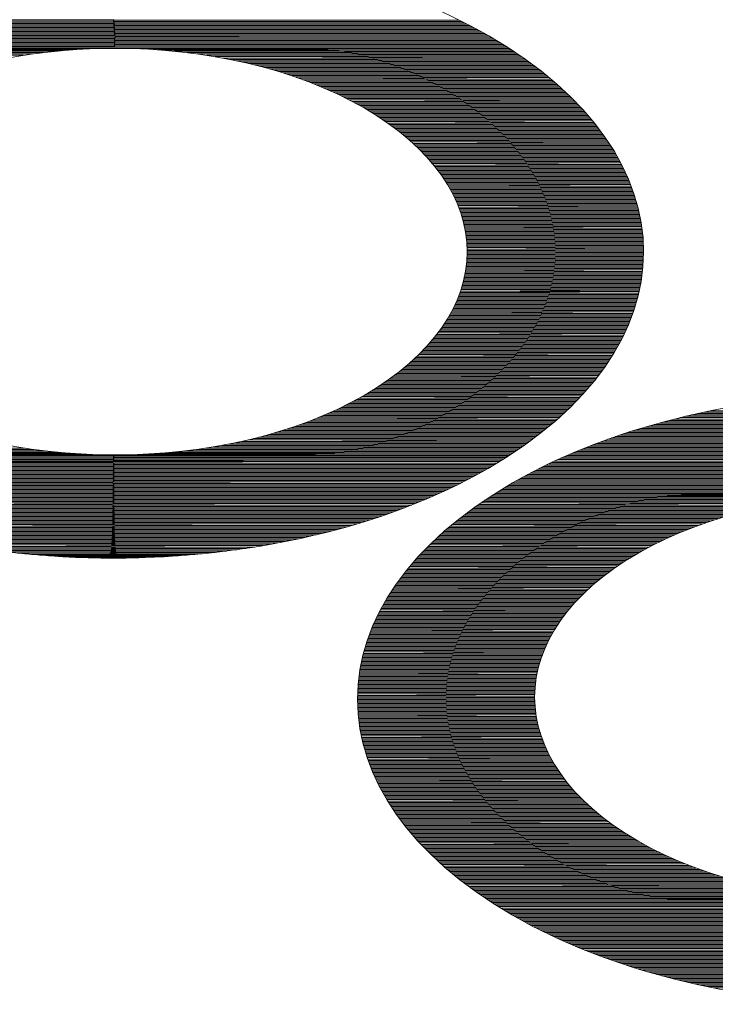
# Model space of a CAD drawing. Units: millimetres. Extents: x -962 to 5565, y -1144 to 662.
# Drawn here: x 5257 to 5261, y 307 to 312 of the extents above; entities that cross this region are included whole.
import ezdxf

# ---------------------------------------------------------------- set-up
doc = ezdxf.new("R2010")
doc.units = ezdxf.units.MM
doc.layers.add('G-IMPT', color=8, linetype='Continuous', lineweight=18)
doc.layers.add('P-SANR-FIXT', color=6, linetype='Continuous', lineweight=35)

# ---------------------------------------------------------------- blocks, each defined once
blk = doc.blocks.new('rba-bim-rba5600-001-603 - rba logo_black without R_dwg-1277629-3D VIEW')
at = {"layer": 'G-IMPT'}
for p, q in [((-959.5062, 308.9636), (-958.6219, 308.9636)), ((-959.4632, 308.9599), (-958.665, 308.9599)), ((-959.4148, 308.9563), (-958.7134, 308.9563)), ((-959.3584, 308.9526), (-958.7699, 308.9526)), ((-959.288, 308.9489), (-958.8403, 308.9489)), ((-959.1805, 308.9453), (-958.9477, 308.9453))]:
    blk.add_line(p, q, dxfattribs=at)
for points in [[(-959.1313, 311.7022, 0), (-961.1898, 311.7059, 0), (-956.9314, 311.7096, 0), (-961.1783, 311.7132, 0), (-956.9429, 311.7169, 0), (-961.1666, 311.7206, 0), (-956.9546, 311.7242, 0), (-961.1548, 311.7279, 0), (-956.9665, 311.7316, 0), (-961.1429, 311.7352, 0), (-956.9785, 311.7389, 0), (-961.1308, 311.7426, 0), (-956.9906, 311.7462, 0), (-961.1186, 311.7499, 0), (-957.0029, 311.7535, 0), (-961.1061, 311.7572, 0), (-957.0153, 311.7609, 0), (-961.0936, 311.7645, 0), (-957.0279, 311.7682, 0), (-961.081, 311.7719, 0), (-957.0406, 311.7755, 0), (-961.0683, 311.7792, 0), (-957.0535, 311.7829, 0), (-961.0556, 311.7865, 0), (-957.0665, 311.7902, 0), (-961.0429, 311.7939, 0), (-957.0797, 311.7975, 0), (-961.0302, 311.8012, 0), (-957.0931, 311.8049, 0), (-961.0175, 311.8085, 0), (-957.1067, 311.8122, 0), (-961.0048, 311.8159, 0), (-957.1204, 311.8195, 0), (-960.9921, 311.8232, 0), (-957.1343, 311.8269, 0), (-960.9794, 311.8305, 0), (-957.1484, 311.8342, 0), (-960.9667, 311.8379, 0), (-957.1627, 311.8415, 0), (-960.954, 311.8452, 0), (-957.1772, 311.8489, 0), (-960.9413, 311.8525, 0), (-957.1919, 311.8562, 0), (-960.9286, 311.8599, 0)], [(-959.3661, 309.5172, 0), (-961.2382, 309.5208, 0), (-959.4352, 309.5245, 0), (-961.249, 309.5282, 0), (-959.4931, 309.5318, 0), (-961.2597, 309.5355, 0), (-959.5438, 309.5392, 0), (-961.2703, 309.5428, 0)], [(-961.2562, 311.6619, 0), (-959.549, 311.6656, 0), (-961.2454, 311.6692, 0), (-959.4989, 311.6729, 0), (-961.2346, 311.6766, 0), (-959.4419, 311.6802, 0), (-961.2236, 311.6839, 0), (-959.3744, 311.6876, 0), (-961.2125, 311.6912, 0), (-959.3344, 311.6912, 0)], [(-959.2875, 311.6949, 0), (-961.2012, 311.6986, 0), (-959.228, 311.6986, 0)], [(-958.9769, 311.7022, 0), (-956.92, 311.7022, 0), (-958.8801, 311.6986, 0)], [(-958.8207, 311.6949, 0), (-956.9087, 311.6949, 0), (-958.7738, 311.6912, 0)], [(-956.3356, 310.0854, 0), (-957.3681, 310.0891, 0), (-956.3313, 310.0928, 0), (-957.3614, 310.0964, 0), (-956.3272, 310.1001, 0), (-957.3549, 310.1038, 0), (-956.3232, 310.1074, 0), (-957.3485, 310.1111, 0), (-956.3193, 310.1148, 0), (-957.3422, 310.1184, 0), (-956.3155, 310.1221, 0), (-957.336, 310.1258, 0), (-956.3117, 310.1294, 0), (-957.33, 310.1331, 0), (-956.3079, 310.1368, 0), (-957.324, 310.1404, 0), (-956.3043, 310.1441, 0), (-957.3182, 310.1478, 0), (-956.3007, 310.1514, 0), (-957.3125, 310.1551, 0), (-956.2971, 310.1588, 0), (-957.3069, 310.1624, 0), (-956.2937, 310.1661, 0), (-957.3014, 310.1698, 0), (-956.2902, 310.1734, 0), (-957.2961, 310.1771, 0), (-956.2869, 310.1808, 0), (-957.2908, 310.1844, 0), (-956.2836, 310.1881, 0), (-957.2856, 310.1918, 0), (-956.2804, 310.1954, 0), (-957.2806, 310.1991, 0), (-956.2772, 310.2028, 0), (-957.2756, 310.2064, 0), (-956.2741, 310.2101, 0), (-957.2708, 310.2138, 0), (-956.271, 310.2174, 0), (-957.2661, 310.2211, 0), (-956.2681, 310.2248, 0), (-957.2614, 310.2284, 0), (-956.2651, 310.2321, 0), (-957.2569, 310.2358, 0), (-956.2623, 310.2394, 0), (-957.2525, 310.2431, 0), (-956.2595, 310.2468, 0), (-957.2481, 310.2504, 0), (-956.2567, 310.2541, 0), (-957.2439, 310.2578, 0), (-956.2541, 310.2614, 0), (-957.2398, 310.2651, 0), (-956.2514, 310.2687, 0), (-957.2357, 310.2724, 0), (-956.2489, 310.2761, 0), (-957.2318, 310.2797, 0), (-956.2464, 310.2834, 0), (-957.228, 310.2871, 0), (-956.2439, 310.2907, 0), (-957.2242, 310.2944, 0), (-956.2415, 310.2981, 0), (-957.2206, 310.3017, 0), (-956.2392, 310.3054, 0), (-957.217, 310.3091, 0), (-956.237, 310.3127, 0), (-957.2136, 310.3164, 0), (-956.2347, 310.3201, 0), (-957.2102, 310.3237, 0), (-956.2326, 310.3274, 0), (-957.2069, 310.3311, 0), (-956.2305, 310.3347, 0), (-957.2038, 310.3384, 0), (-956.2285, 310.3421, 0), (-957.2007, 310.3457, 0), (-956.2265, 310.3494, 0), (-957.1977, 310.3531, 0), (-956.2246, 310.3567, 0), (-957.1948, 310.3604, 0), (-956.2227, 310.3641, 0), (-957.192, 310.3677, 0), (-956.2209, 310.3714, 0), (-957.1892, 310.3751, 0), (-956.2192, 310.3787, 0), (-957.1866, 310.3824, 0), (-956.2175, 310.3861, 0), (-957.1841, 310.3897, 0), (-956.2159, 310.3934, 0), (-957.1816, 310.3971, 0), (-956.2143, 310.4007, 0), (-957.1793, 310.4044, 0), (-956.2128, 310.4081, 0), (-957.177, 310.4117, 0), (-956.2113, 310.4154, 0), (-957.1748, 310.4191, 0), (-956.2099, 310.4227, 0), (-957.1727, 310.4264, 0), (-956.2086, 310.4301, 0), (-957.1707, 310.4337, 0), (-956.2073, 310.4374, 0), (-957.1688, 310.4411, 0), (-956.2061, 310.4447, 0), (-957.167, 310.4484, 0), (-956.2049, 310.4521, 0), (-957.1652, 310.4557, 0), (-956.2038, 310.4594, 0), (-957.1636, 310.4631, 0), (-956.2027, 310.4667, 0), (-957.162, 310.4704, 0), (-956.2017, 310.4741, 0), (-957.1605, 310.4777, 0), (-956.2008, 310.4814, 0), (-957.1591, 310.4851, 0), (-956.1999, 310.4887, 0), (-957.1578, 310.4924, 0), (-956.1991, 310.4961, 0), (-957.1565, 310.4997, 0), (-956.1983, 310.5034, 0), (-957.1554, 310.5071, 0), (-956.1976, 310.5107, 0), (-957.1543, 310.5144, 0), (-956.1969, 310.518, 0), (-957.1534, 310.5217, 0), (-956.1963, 310.5254, 0), (-957.1525, 310.529, 0), (-956.1957, 310.5327, 0), (-957.1517, 310.5364, 0), (-956.1952, 310.54, 0), (-957.1509, 310.5437, 0), (-956.1948, 310.5474, 0), (-957.1503, 310.551, 0), (-956.1944, 310.5547, 0), (-957.1498, 310.5584, 0), (-956.1941, 310.562, 0), (-957.1493, 310.5657, 0), (-956.1938, 310.5694, 0), (-957.1489, 310.573, 0), (-956.1936, 310.5767, 0), (-957.1486, 310.5804, 0), (-956.1934, 310.584, 0), (-957.1484, 310.5877, 0), (-956.1933, 310.5914, 0), (-957.1483, 310.595, 0), (-956.1933, 310.5987, 0), (-957.1482, 310.6024, 0), (-956.1933, 310.606, 0), (-957.1483, 310.6097, 0), (-956.1934, 310.6134, 0), (-957.1484, 310.617, 0), (-956.1935, 310.6207, 0), (-957.1486, 310.6244, 0), (-956.1937, 310.628, 0), (-957.1489, 310.6317, 0), (-956.1939, 310.6354, 0), (-957.1492, 310.639, 0), (-956.1942, 310.6427, 0), (-957.1497, 310.6464, 0), (-956.1945, 310.65, 0), (-957.1502, 310.6537, 0), (-956.1949, 310.6574, 0), (-957.1509, 310.661, 0), (-956.1954, 310.6647, 0), (-957.1516, 310.6684, 0), (-956.1959, 310.672, 0), (-957.1524, 310.6757, 0), (-956.1964, 310.6794, 0), (-957.1533, 310.683, 0), (-956.1971, 310.6867, 0), (-957.1542, 310.6904, 0), (-956.1977, 310.694, 0), (-957.1553, 310.6977, 0), (-956.1985, 310.7014, 0), (-957.1564, 310.705, 0), (-956.1993, 310.7087, 0), (-957.1576, 310.7124, 0), (-956.2001, 310.716, 0), (-957.1589, 310.7197, 0), (-956.201, 310.7234, 0), (-957.1603, 310.727, 0), (-956.202, 310.7307, 0), (-957.1618, 310.7344, 0), (-956.203, 310.738, 0), (-957.1634, 310.7417, 0), (-956.2041, 310.7454, 0), (-957.165, 310.749, 0), (-956.2052, 310.7527, 0), (-957.1668, 310.7564, 0), (-956.2064, 310.76, 0), (-957.1686, 310.7637, 0), (-956.2076, 310.7673, 0), (-957.1705, 310.771, 0), (-956.2089, 310.7747, 0), (-957.1725, 310.7783, 0), (-956.2103, 310.782, 0), (-957.1746, 310.7857, 0), (-956.2117, 310.7893, 0), (-957.1768, 310.793, 0), (-956.2132, 310.7967, 0), (-957.179, 310.8003, 0), (-956.2147, 310.804, 0), (-957.1814, 310.8077, 0), (-956.2163, 310.8113, 0), (-957.1838, 310.815, 0), (-956.2179, 310.8187, 0), (-957.1863, 310.8223, 0), (-956.2196, 310.826, 0), (-957.189, 310.8297, 0), (-956.2214, 310.8333, 0), (-957.1917, 310.837, 0), (-956.2232, 310.8407, 0), (-957.1945, 310.8443, 0), (-956.2251, 310.848, 0), (-957.1974, 310.8517, 0), (-956.227, 310.8553, 0), (-957.2003, 310.859, 0), (-956.229, 310.8627, 0), (-957.2034, 310.8663, 0), (-956.2311, 310.87, 0), (-957.2066, 310.8737, 0), (-956.2332, 310.8773, 0), (-957.2098, 310.881, 0), (-956.2353, 310.8847, 0), (-957.2132, 310.8883, 0), (-956.2376, 310.892, 0), (-957.2166, 310.8957, 0), (-956.2399, 310.8993, 0), (-957.2202, 310.903, 0), (-956.2422, 310.9067, 0), (-957.2238, 310.9103, 0), (-956.2446, 310.914, 0), (-957.2275, 310.9177, 0), (-956.2471, 310.9213, 0), (-957.2314, 310.925, 0), (-956.2496, 310.9287, 0), (-957.2353, 310.9323, 0), (-956.2522, 310.936, 0), (-957.2393, 310.9397, 0), (-956.2548, 310.9433, 0), (-957.2434, 310.947, 0), (-956.2575, 310.9507, 0), (-957.2477, 310.9543, 0), (-956.2603, 310.958, 0), (-957.252, 310.9617, 0), (-956.2631, 310.9653, 0), (-957.2564, 310.969, 0), (-956.266, 310.9727, 0), (-957.2609, 310.9763, 0), (-956.2689, 310.98, 0), (-957.2655, 310.9837, 0), (-956.2719, 310.9873, 0), (-957.2703, 310.991, 0), (-956.275, 310.9947, 0), (-957.2751, 310.9983, 0), (-956.2781, 311.002, 0), (-957.28, 311.0057, 0), (-956.2813, 311.0093, 0), (-957.2851, 311.013, 0), (-956.2845, 311.0166, 0), (-957.2902, 311.0203, 0), (-956.2878, 311.024, 0), (-957.2955, 311.0276, 0), (-956.2912, 311.0313, 0), (-957.3008, 311.035, 0), (-956.2946, 311.0386, 0), (-957.3063, 311.0423, 0), (-956.2981, 311.046, 0), (-957.3119, 311.0496, 0), (-956.3017, 311.0533, 0), (-957.3176, 311.057, 0), (-956.3053, 311.0606, 0), (-957.3234, 311.0643, 0), (-956.309, 311.068, 0), (-957.3293, 311.0716, 0), (-956.3128, 311.0753, 0), (-957.3354, 311.079, 0), (-956.3166, 311.0826, 0), (-957.3415, 311.0863, 0), (-956.3205, 311.09, 0), (-957.3478, 311.0936, 0), (-956.3244, 311.0973, 0), (-957.3542, 311.101, 0), (-956.3284, 311.1046, 0), (-957.3607, 311.1083, 0), (-956.3325, 311.112, 0), (-957.3673, 311.1156, 0), (-956.3366, 311.1193, 0), (-957.3741, 311.123, 0), (-956.3409, 311.1266, 0), (-957.381, 311.1303, 0), (-956.3451, 311.134, 0), (-957.388, 311.1376, 0), (-956.3495, 311.1413, 0), (-957.3951, 311.145, 0), (-956.3539, 311.1486, 0), (-957.4024, 311.1523, 0), (-956.3583, 311.156, 0), (-957.4098, 311.1596, 0), (-956.3629, 311.1633, 0), (-957.4173, 311.167, 0), (-956.3675, 311.1706, 0), (-957.4249, 311.1743, 0), (-956.3722, 311.178, 0), (-957.4327, 311.1816, 0), (-956.3769, 311.1853, 0), (-957.4407, 311.189, 0), (-956.3817, 311.1926, 0), (-957.4488, 311.1963, 0), (-956.3866, 311.2, 0), (-957.457, 311.2036, 0), (-956.3916, 311.2073, 0), (-957.4654, 311.211, 0), (-956.3966, 311.2146, 0), (-957.4739, 311.2183, 0), (-956.4017, 311.222, 0), (-957.4825, 311.2256, 0), (-956.4069, 311.2293, 0), (-957.4913, 311.233, 0), (-956.4121, 311.2366, 0), (-957.5003, 311.2403, 0), (-956.4174, 311.244, 0), (-957.5094, 311.2476, 0), (-956.4228, 311.2513, 0), (-957.5187, 311.255, 0), (-956.4283, 311.2586, 0), (-957.5282, 311.2623, 0), (-956.4338, 311.2659, 0), (-957.5378, 311.2696, 0), (-956.4394, 311.2733, 0), (-957.5476, 311.2769, 0), (-956.4451, 311.2806, 0), (-957.5575, 311.2843, 0), (-956.4508, 311.2879, 0), (-957.5677, 311.2916, 0), (-956.4567, 311.2953, 0), (-957.578, 311.2989, 0), (-956.4626, 311.3026, 0), (-957.5885, 311.3063, 0), (-956.4685, 311.3099, 0), (-957.5991, 311.3136, 0), (-956.4746, 311.3173, 0), (-957.61, 311.3209, 0), (-956.4807, 311.3246, 0), (-957.6211, 311.3283, 0), (-956.4869, 311.3319, 0), (-957.6323, 311.3356, 0), (-956.4932, 311.3393, 0), (-957.6438, 311.3429, 0), (-956.4996, 311.3466, 0), (-957.6555, 311.3503, 0), (-956.5061, 311.3539, 0), (-957.6673, 311.3576, 0), (-956.5126, 311.3613, 0), (-957.6794, 311.3649, 0), (-956.5192, 311.3686, 0), (-957.6918, 311.3723, 0), (-956.5259, 311.3759, 0), (-957.7043, 311.3796, 0), (-956.5327, 311.3833, 0), (-957.7171, 311.3869, 0), (-956.5395, 311.3906, 0), (-957.7301, 311.3943, 0), (-956.5465, 311.3979, 0), (-957.7434, 311.4016, 0), (-956.5535, 311.4053, 0), (-957.7569, 311.4089, 0), (-956.5606, 311.4126, 0), (-957.7707, 311.4163, 0), (-956.5678, 311.4199, 0), (-957.7847, 311.4236, 0), (-956.5751, 311.4273, 0), (-957.7991, 311.4309, 0), (-956.5825, 311.4346, 0), (-957.8137, 311.4383, 0), (-956.5899, 311.4419, 0), (-957.8286, 311.4456, 0), (-956.5975, 311.4493, 0), (-957.8439, 311.4529, 0), (-956.6051, 311.4566, 0), (-957.8595, 311.4603, 0), (-956.6129, 311.4639, 0), (-957.8754, 311.4676, 0), (-956.6207, 311.4713, 0), (-957.8917, 311.4749, 0), (-956.6286, 311.4786, 0), (-957.9083, 311.4823, 0), (-956.6366, 311.4859, 0), (-957.9254, 311.4896, 0), (-956.6447, 311.4933, 0), (-957.9428, 311.4969, 0), (-956.6529, 311.5006, 0), (-957.9607, 311.5042, 0), (-956.6612, 311.5079, 0), (-957.979, 311.5116, 0), (-956.6696, 311.5152, 0), (-957.9978, 311.5189, 0), (-956.6781, 311.5226, 0), (-958.0171, 311.5262, 0), (-956.6867, 311.5299, 0), (-958.0369, 311.5336, 0), (-956.6953, 311.5372, 0), (-958.0573, 311.5409, 0), (-956.7041, 311.5446, 0), (-958.0782, 311.5482, 0), (-956.713, 311.5519, 0), (-958.0998, 311.5556, 0), (-956.722, 311.5592, 0), (-958.1221, 311.5629, 0), (-956.7311, 311.5666, 0), (-958.1451, 311.5702, 0), (-956.7403, 311.5739, 0), (-958.1689, 311.5776, 0), (-956.7496, 311.5812, 0), (-958.1936, 311.5849, 0), (-956.759, 311.5886, 0), (-958.2191, 311.5922, 0), (-956.7686, 311.5959, 0), (-958.2457, 311.5996, 0), (-956.7782, 311.6032, 0), (-958.2734, 311.6069, 0), (-956.788, 311.6106, 0), (-958.3024, 311.6142, 0), (-956.7978, 311.6179, 0), (-958.3327, 311.6216, 0), (-956.8078, 311.6252, 0), (-958.3647, 311.6289, 0), (-956.8179, 311.6326, 0), (-958.3984, 311.6362, 0), (-956.8281, 311.6399, 0), (-958.4342, 311.6436, 0), (-956.8385, 311.6472, 0), (-958.4726, 311.6509, 0), (-956.8489, 311.6546, 0), (-958.514, 311.6582, 0), (-956.8595, 311.6619, 0), (-958.5592, 311.6656, 0), (-956.8702, 311.6692, 0), (-958.6093, 311.6729, 0), (-956.881, 311.6766, 0), (-958.6663, 311.6802, 0), (-956.892, 311.6839, 0), (-958.7338, 311.6876, 0), (-956.8975, 311.6876, 0)], [(-958.742, 309.5172, 0), (-956.8874, 309.5208, 0), (-958.673, 309.5245, 0), (-956.8766, 309.5282, 0), (-958.6151, 309.5318, 0), (-956.8658, 309.5355, 0), (-958.5643, 309.5392, 0), (-956.8552, 309.5428, 0), (-958.5187, 309.5465, 0), (-956.8447, 309.5502, 0), (-958.4769, 309.5538, 0), (-956.8343, 309.5575, 0), (-958.4383, 309.5612, 0), (-956.824, 309.5648, 0), (-958.4022, 309.5685, 0), (-956.8139, 309.5722, 0), (-958.3682, 309.5758, 0), (-956.8038, 309.5795, 0), (-958.3361, 309.5832, 0), (-956.7939, 309.5868, 0), (-958.3056, 309.5905, 0), (-956.7841, 309.5942, 0), (-958.2765, 309.5978, 0), (-956.7744, 309.6015, 0), (-958.2487, 309.6052, 0), (-956.7649, 309.6088, 0), (-958.222, 309.6125, 0), (-956.7554, 309.6162, 0), (-958.1963, 309.6198, 0), (-956.746, 309.6235, 0), (-958.1715, 309.6272, 0), (-956.7368, 309.6308, 0), (-958.1477, 309.6345, 0), (-956.7276, 309.6382, 0), (-958.1246, 309.6418, 0), (-956.7186, 309.6455, 0), (-958.1022, 309.6492, 0), (-956.7097, 309.6528, 0), (-958.0805, 309.6565, 0), (-956.7008, 309.6602, 0), (-958.0595, 309.6638, 0), (-956.6921, 309.6675, 0), (-958.0391, 309.6712, 0), (-956.6834, 309.6748, 0), (-958.0192, 309.6785, 0), (-956.6749, 309.6822, 0), (-957.9999, 309.6858, 0), (-956.6665, 309.6895, 0), (-957.981, 309.6932, 0), (-956.6581, 309.6968, 0), (-957.9627, 309.7005, 0), (-956.6499, 309.7042, 0), (-957.9447, 309.7078, 0), (-956.6417, 309.7115, 0), (-957.9272, 309.7152, 0), (-956.6337, 309.7188, 0), (-957.9102, 309.7225, 0), (-956.6257, 309.7262, 0), (-957.8935, 309.7298, 0), (-956.6179, 309.7335, 0), (-957.8772, 309.7372, 0), (-956.6101, 309.7408, 0), (-957.8612, 309.7445, 0), (-956.6024, 309.7482, 0), (-957.8456, 309.7518, 0), (-956.5948, 309.7555, 0), (-957.8303, 309.7592, 0), (-956.5873, 309.7628, 0), (-957.8153, 309.7665, 0), (-956.5799, 309.7701, 0), (-957.8006, 309.7738, 0), (-956.5726, 309.7775, 0), (-957.7863, 309.7811, 0), (-956.5653, 309.7848, 0), (-957.7722, 309.7885, 0), (-956.5582, 309.7921, 0), (-957.7584, 309.7958, 0), (-956.5511, 309.7995, 0), (-957.7448, 309.8031, 0), (-956.5441, 309.8068, 0), (-957.7315, 309.8105, 0), (-956.5372, 309.8141, 0), (-957.7185, 309.8178, 0), (-956.5304, 309.8215, 0), (-957.7057, 309.8251, 0), (-956.5236, 309.8288, 0), (-957.6931, 309.8325, 0), (-956.517, 309.8361, 0), (-957.6808, 309.8398, 0), (-956.5104, 309.8435, 0), (-957.6686, 309.8471, 0), (-956.5039, 309.8508, 0), (-957.6567, 309.8545, 0), (-956.4975, 309.8581, 0), (-957.6451, 309.8618, 0), (-956.4911, 309.8655, 0), (-957.6336, 309.8691, 0), (-956.4849, 309.8728, 0), (-957.6223, 309.8765, 0), (-956.4787, 309.8801, 0), (-957.6112, 309.8838, 0), (-956.4726, 309.8875, 0), (-957.6003, 309.8911, 0), (-956.4666, 309.8948, 0), (-957.5896, 309.8985, 0), (-956.4606, 309.9021, 0), (-957.5791, 309.9058, 0), (-956.4548, 309.9095, 0), (-957.5688, 309.9131, 0), (-956.449, 309.9168, 0), (-957.5586, 309.9205, 0), (-956.4432, 309.9241, 0), (-957.5487, 309.9278, 0), (-956.4376, 309.9315, 0), (-957.5389, 309.9351, 0), (-956.432, 309.9388, 0), (-957.5292, 309.9425, 0), (-956.4265, 309.9461, 0), (-957.5198, 309.9498, 0), (-956.4211, 309.9535, 0), (-957.5104, 309.9571, 0), (-956.4157, 309.9608, 0), (-957.5013, 309.9645, 0), (-956.4105, 309.9681, 0), (-957.4923, 309.9718, 0), (-956.4053, 309.9755, 0), (-957.4835, 309.9791, 0), (-956.4001, 309.9828, 0), (-957.4748, 309.9865, 0), (-956.395, 309.9901, 0), (-957.4663, 309.9938, 0), (-956.39, 309.9975, 0), (-957.4579, 310.0011, 0), (-956.3851, 310.0048, 0), (-957.4497, 310.0085, 0), (-956.3803, 310.0121, 0), (-957.4416, 310.0158, 0), (-956.3755, 310.0194, 0), (-957.4336, 310.0231, 0), (-956.3707, 310.0268, 0), (-957.4258, 310.0304, 0), (-956.3661, 310.0341, 0), (-957.4181, 310.0378, 0), (-956.3615, 310.0414, 0), (-957.4106, 310.0451, 0), (-956.357, 310.0488, 0), (-957.4032, 310.0524, 0), (-956.3525, 310.0561, 0), (-957.3959, 310.0598, 0), (-956.3482, 310.0634, 0), (-957.3887, 310.0671, 0), (-956.3438, 310.0708, 0), (-957.3817, 310.0744, 0), (-956.3396, 310.0781, 0), (-957.3748, 310.0818, 0), (-956.3356, 310.0854, 0)], [(-954.9851, 309.2899, 0), (-956.9976, 309.2935, 0), (-952.7627, 309.2972, 0), (-956.9859, 309.3009, 0), (-952.7744, 309.3045, 0), (-956.9742, 309.3082, 0), (-952.7863, 309.3119, 0), (-956.9623, 309.3155, 0), (-952.7983, 309.3192, 0), (-956.9502, 309.3229, 0), (-952.8104, 309.3265, 0), (-956.938, 309.3302, 0), (-952.8227, 309.3339, 0), (-956.9257, 309.3375, 0), (-952.8351, 309.3412, 0), (-956.9132, 309.3449, 0), (-952.8477, 309.3485, 0), (-956.9005, 309.3522, 0), (-952.8604, 309.3559, 0), (-956.8877, 309.3595, 0), (-952.8733, 309.3632, 0), (-956.8747, 309.3669, 0), (-952.8864, 309.3705, 0), (-956.8616, 309.3742, 0), (-952.8996, 309.3779, 0), (-956.8483, 309.3815, 0), (-952.913, 309.3852, 0), (-956.8348, 309.3889, 0), (-952.9265, 309.3925, 0), (-956.8212, 309.3962, 0), (-952.9402, 309.3999, 0), (-956.8073, 309.4035, 0), (-952.9542, 309.4072, 0), (-956.7933, 309.4109, 0), (-952.9683, 309.4145, 0), (-956.7792, 309.4182, 0), (-952.9825, 309.4219, 0), (-956.7648, 309.4255, 0), (-952.997, 309.4292, 0), (-956.7502, 309.4329, 0), (-953.0117, 309.4365, 0), (-956.7354, 309.4402, 0), (-953.0266, 309.4439, 0), (-956.7205, 309.4475, 0), (-953.0416, 309.4512, 0), (-956.7053, 309.4549, 0), (-953.0569, 309.4585, 0), (-956.6899, 309.4622, 0), (-953.0724, 309.4659, 0), (-956.6742, 309.4695, 0), (-953.0882, 309.4732, 0), (-956.6584, 309.4769, 0), (-953.1041, 309.4805, 0), (-956.6423, 309.4842, 0), (-953.1203, 309.4879, 0), (-956.626, 309.4915, 0), (-953.1368, 309.4952, 0), (-956.6094, 309.4989, 0), (-953.1535, 309.5025, 0), (-956.5926, 309.5062, 0), (-953.1704, 309.5099, 0), (-956.5755, 309.5135, 0), (-953.1876, 309.5172, 0), (-956.5582, 309.5208, 0), (-953.2051, 309.5245, 0), (-956.5405, 309.5282, 0), (-953.2229, 309.5318, 0), (-956.5226, 309.5355, 0), (-953.241, 309.5392, 0), (-956.5044, 309.5428, 0), (-953.2593, 309.5465, 0), (-956.4859, 309.5502, 0), (-953.278, 309.5538, 0), (-956.4671, 309.5575, 0), (-953.297, 309.5612, 0), (-956.4479, 309.5648, 0), (-953.3164, 309.5685, 0), (-956.4284, 309.5722, 0), (-953.336, 309.5758, 0), (-956.4085, 309.5795, 0), (-953.3561, 309.5832, 0), (-956.3883, 309.5868, 0), (-953.3765, 309.5905, 0), (-956.3677, 309.5942, 0), (-953.3973, 309.5978, 0), (-956.3466, 309.6015, 0), (-953.4186, 309.6052, 0), (-956.3252, 309.6088, 0), (-953.4402, 309.6125, 0), (-956.3033, 309.6162, 0), (-953.4623, 309.6198, 0), (-956.281, 309.6235, 0), (-953.4849, 309.6272, 0), (-956.2581, 309.6308, 0), (-953.508, 309.6345, 0), (-956.2348, 309.6382, 0), (-953.5316, 309.6418, 0), (-956.211, 309.6455, 0), (-953.5557, 309.6492, 0), (-956.1865, 309.6528, 0), (-953.5804, 309.6565, 0), (-956.1615, 309.6602, 0), (-953.6058, 309.6638, 0), (-956.1359, 309.6675, 0), (-953.6317, 309.6712, 0), (-956.1095, 309.6748, 0), (-953.6584, 309.6785, 0), (-956.0825, 309.6822, 0), (-953.6858, 309.6858, 0), (-956.0547, 309.6895, 0), (-953.714, 309.6932, 0), (-956.0261, 309.6968, 0), (-953.7431, 309.7005, 0), (-955.9966, 309.7042, 0), (-953.773, 309.7078, 0), (-955.9662, 309.7115, 0), (-953.804, 309.7152, 0), (-955.9347, 309.7188, 0), (-953.836, 309.7225, 0), (-955.902, 309.7262, 0), (-953.8692, 309.7298, 0), (-955.8682, 309.7335, 0), (-953.9038, 309.7372, 0), (-955.8329, 309.7408, 0), (-953.9398, 309.7445, 0)], [(-959.2759, 309.5099, 0), (-961.2272, 309.5135, 0), (-959.3249, 309.5135, 0)], [(-959.0799, 309.5025, 0), (-961.2161, 309.5062, 0), (-959.2121, 309.5062, 0)], [(-958.5828, 308.9673, 0), (-959.5814, 308.9709, 0), (-958.5131, 308.9746, 0), (-959.6467, 308.9783, 0), (-958.4515, 308.9819, 0), (-959.7051, 308.9856, 0), (-958.3958, 308.9893, 0), (-959.7583, 308.9929, 0), (-958.3446, 308.9966, 0), (-959.8076, 309.0003, 0), (-958.2971, 309.0039, 0), (-959.8535, 309.0076, 0), (-958.2526, 309.0113, 0), (-959.8967, 309.0149, 0), (-958.2106, 309.0186, 0), (-959.9375, 309.0223, 0), (-958.1707, 309.0259, 0), (-959.9764, 309.0296, 0), (-958.1327, 309.0332, 0), (-960.0134, 309.0369, 0), (-958.0964, 309.0406, 0), (-960.0489, 309.0442, 0), (-958.0616, 309.0479, 0), (-960.083, 309.0516, 0), (-958.0281, 309.0552, 0), (-960.1159, 309.0589, 0), (-957.9959, 309.0626, 0), (-960.1475, 309.0662, 0), (-957.9647, 309.0699, 0), (-960.1782, 309.0736, 0), (-957.9345, 309.0772, 0), (-960.2078, 309.0809, 0), (-957.9053, 309.0846, 0), (-960.2366, 309.0882, 0), (-957.8769, 309.0919, 0), (-960.2645, 309.0956, 0), (-957.8493, 309.0992, 0), (-960.2917, 309.1029, 0), (-957.8225, 309.1066, 0), (-960.3181, 309.1102, 0), (-957.7964, 309.1139, 0), (-960.3439, 309.1176, 0), (-957.7709, 309.1212, 0), (-960.369, 309.1249, 0), (-957.7461, 309.1286, 0), (-960.3935, 309.1322, 0), (-957.7218, 309.1359, 0), (-960.4175, 309.1396, 0), (-957.6981, 309.1432, 0), (-960.4409, 309.1469, 0), (-957.6749, 309.1506, 0), (-960.4638, 309.1542, 0), (-957.6522, 309.1579, 0), (-960.4862, 309.1616, 0), (-957.63, 309.1652, 0), (-960.5082, 309.1689, 0), (-957.6082, 309.1726, 0), (-960.5297, 309.1762, 0), (-957.5869, 309.1799, 0), (-960.5508, 309.1836, 0), (-957.566, 309.1872, 0), (-960.5714, 309.1909, 0), (-957.5455, 309.1946, 0), (-960.5917, 309.1982, 0), (-957.5253, 309.2019, 0), (-960.6117, 309.2056, 0), (-957.5055, 309.2092, 0), (-960.6312, 309.2129, 0), (-957.4861, 309.2166, 0), (-960.6504, 309.2202, 0), (-957.467, 309.2239, 0), (-960.6693, 309.2276, 0), (-957.4483, 309.2312, 0), (-960.6879, 309.2349, 0), (-957.4298, 309.2386, 0), (-960.7062, 309.2422, 0), (-957.4117, 309.2459, 0), (-960.7241, 309.2496, 0), (-957.3938, 309.2532, 0), (-960.7418, 309.2569, 0), (-957.3763, 309.2606, 0), (-960.7592, 309.2642, 0), (-957.359, 309.2679, 0), (-960.7763, 309.2715, 0), (-957.342, 309.2752, 0), (-960.7932, 309.2789, 0), (-957.3252, 309.2825, 0), (-960.8098, 309.2862, 0), (-957.3087, 309.2899, 0), (-960.8261, 309.2935, 0), (-957.2924, 309.2972, 0), (-960.8422, 309.3009, 0), (-957.2764, 309.3045, 0), (-960.8581, 309.3082, 0), (-957.2606, 309.3119, 0), (-960.8738, 309.3155, 0), (-957.245, 309.3192, 0), (-960.8892, 309.3229, 0), (-957.2297, 309.3265, 0), (-960.9044, 309.3302, 0), (-957.2145, 309.3339, 0), (-960.9194, 309.3375, 0), (-957.1996, 309.3412, 0), (-960.9342, 309.3449, 0), (-957.1848, 309.3485, 0), (-960.9488, 309.3522, 0), (-957.1703, 309.3559, 0), (-960.9632, 309.3595, 0), (-957.156, 309.3632, 0), (-960.9774, 309.3669, 0), (-957.1418, 309.3705, 0), (-960.9915, 309.3742, 0), (-957.1278, 309.3779, 0), (-961.0053, 309.3815, 0), (-957.1141, 309.3852, 0), (-961.019, 309.3889, 0), (-957.1004, 309.3925, 0), (-961.0325, 309.3962, 0), (-957.087, 309.3999, 0), (-961.0458, 309.4035, 0), (-957.0737, 309.4072, 0), (-961.0589, 309.4109, 0), (-957.0606, 309.4145, 0), (-961.0719, 309.4182, 0), (-957.0477, 309.4219, 0), (-961.0848, 309.4255, 0), (-957.0349, 309.4292, 0), (-961.0974, 309.4329, 0), (-957.0223, 309.4365, 0), (-961.11, 309.4402, 0), (-957.0098, 309.4439, 0), (-961.1223, 309.4475, 0), (-956.9975, 309.4512, 0), (-961.1345, 309.4549, 0), (-956.9853, 309.4585, 0), (-961.1466, 309.4622, 0), (-956.9733, 309.4659, 0), (-961.1585, 309.4695, 0), (-956.9614, 309.4732, 0), (-961.1703, 309.4769, 0), (-956.9496, 309.4805, 0), (-961.182, 309.4842, 0), (-956.938, 309.4879, 0), (-961.1935, 309.4915, 0), (-956.9265, 309.4952, 0), (-961.2048, 309.4989, 0), (-956.9209, 309.4989, 0)], [(-958.896, 309.5062, 0), (-956.9096, 309.5062, 0), (-959.0282, 309.5025, 0)], [(-958.7833, 309.5135, 0), (-956.8984, 309.5135, 0), (-958.8323, 309.5099, 0)], [(-955.1224, 309.2825, 0), (-957.0091, 309.2862, 0), (-955.0667, 309.2862, 0)], [(-955.1802, 307.1048, 0), (-957.0588, 307.1085, 0), (-955.251, 307.1122, 0), (-957.0696, 307.1158, 0), (-955.3099, 307.1195, 0), (-957.0802, 307.1232, 0), (-955.3614, 307.1268, 0), (-957.0908, 307.1305, 0), (-955.4076, 307.1342, 0), (-957.1012, 307.1378, 0), (-955.4497, 307.1415, 0), (-957.1114, 307.1452, 0), (-955.4887, 307.1488, 0), (-957.1216, 307.1525, 0), (-955.5251, 307.1562, 0), (-957.1317, 307.1598, 0), (-955.5593, 307.1635, 0), (-957.1416, 307.1672, 0), (-955.5916, 307.1708, 0), (-957.1514, 307.1745, 0), (-955.6223, 307.1782, 0), (-957.1611, 307.1818, 0), (-955.6515, 307.1855, 0), (-957.1707, 307.1892, 0), (-955.6795, 307.1928, 0), (-957.1802, 307.1965, 0), (-955.7063, 307.2002, 0), (-957.1896, 307.2038, 0), (-955.7321, 307.2075, 0), (-957.1988, 307.2112, 0), (-955.757, 307.2148, 0), (-957.208, 307.2185, 0), (-955.7809, 307.2222, 0), (-957.217, 307.2258, 0), (-955.8041, 307.2295, 0), (-957.226, 307.2332, 0), (-955.8266, 307.2368, 0), (-957.2348, 307.2405, 0), (-955.8483, 307.2442, 0), (-957.2436, 307.2478, 0), (-955.8694, 307.2515, 0), (-957.2522, 307.2552, 0), (-955.8899, 307.2588, 0), (-957.2608, 307.2625, 0), (-955.9099, 307.2662, 0), (-957.2692, 307.2698, 0), (-955.9293, 307.2735, 0), (-957.2776, 307.2772, 0), (-955.9482, 307.2808, 0), (-957.2858, 307.2845, 0), (-955.9666, 307.2881, 0), (-957.294, 307.2918, 0), (-955.9846, 307.2955, 0), (-957.302, 307.2991, 0), (-956.0021, 307.3028, 0), (-957.31, 307.3065, 0), (-956.0192, 307.3101, 0), (-957.3179, 307.3138, 0), (-956.036, 307.3175, 0), (-957.3257, 307.3211, 0), (-956.0523, 307.3248, 0), (-957.3334, 307.3285, 0), (-956.0683, 307.3321, 0), (-957.341, 307.3358, 0), (-956.084, 307.3395, 0), (-957.3485, 307.3431, 0), (-956.0993, 307.3468, 0), (-957.3559, 307.3505, 0), (-956.1143, 307.3541, 0), (-957.3632, 307.3578, 0), (-956.129, 307.3615, 0), (-957.3705, 307.3651, 0), (-956.1434, 307.3688, 0), (-957.3777, 307.3725, 0), (-956.1575, 307.3761, 0), (-957.3847, 307.3798, 0), (-956.1714, 307.3835, 0), (-957.3917, 307.3871, 0), (-956.185, 307.3908, 0), (-957.3986, 307.3945, 0), (-956.1983, 307.3981, 0), (-957.4055, 307.4018, 0), (-956.2114, 307.4055, 0), (-957.4122, 307.4091, 0), (-956.2242, 307.4128, 0), (-957.4189, 307.4165, 0), (-956.2368, 307.4201, 0), (-957.4255, 307.4238, 0), (-956.2492, 307.4275, 0), (-957.432, 307.4311, 0), (-956.2613, 307.4348, 0), (-957.4384, 307.4385, 0), (-956.2732, 307.4421, 0), (-957.4447, 307.4458, 0), (-956.2849, 307.4495, 0), (-957.451, 307.4531, 0), (-956.2965, 307.4568, 0), (-957.4572, 307.4605, 0), (-956.3078, 307.4641, 0), (-957.4633, 307.4678, 0), (-956.3189, 307.4715, 0), (-957.4693, 307.4751, 0), (-956.3298, 307.4788, 0), (-957.4752, 307.4825, 0), (-956.3405, 307.4861, 0), (-957.4811, 307.4898, 0), (-956.351, 307.4935, 0), (-957.4869, 307.4971, 0), (-956.3614, 307.5008, 0), (-957.4926, 307.5045, 0), (-956.3715, 307.5081, 0), (-957.4983, 307.5118, 0), (-956.3815, 307.5155, 0), (-957.5039, 307.5191, 0), (-956.3914, 307.5228, 0), (-957.5094, 307.5265, 0), (-956.401, 307.5301, 0), (-957.5148, 307.5338, 0), (-956.4105, 307.5374, 0), (-957.5202, 307.5411, 0), (-956.4198, 307.5448, 0), (-957.5254, 307.5484, 0), (-956.429, 307.5521, 0), (-957.5307, 307.5558, 0), (-956.438, 307.5594, 0), (-957.5358, 307.5631, 0), (-956.4468, 307.5668, 0), (-957.5409, 307.5704, 0), (-956.4555, 307.5741, 0), (-957.5459, 307.5778, 0), (-956.4641, 307.5814, 0), (-957.5508, 307.5851, 0), (-956.4725, 307.5888, 0), (-957.5557, 307.5924, 0), (-956.4807, 307.5961, 0), (-957.5604, 307.5998, 0), (-956.4889, 307.6034, 0), (-957.5652, 307.6071, 0), (-956.4968, 307.6108, 0), (-957.5698, 307.6144, 0), (-956.5047, 307.6181, 0), (-957.5744, 307.6218, 0), (-956.5123, 307.6254, 0), (-957.5789, 307.6291, 0), (-956.5199, 307.6328, 0), (-957.5834, 307.6364, 0), (-956.5273, 307.6401, 0), (-957.5878, 307.6438, 0), (-956.5346, 307.6474, 0), (-957.5921, 307.6511, 0), (-956.5418, 307.6548, 0), (-957.5963, 307.6584, 0), (-956.5488, 307.6621, 0), (-957.6005, 307.6658, 0), (-956.5557, 307.6694, 0), (-957.6046, 307.6731, 0), (-956.5625, 307.6768, 0), (-957.6087, 307.6804, 0), (-956.5692, 307.6841, 0), (-957.6127, 307.6878, 0), (-956.5757, 307.6914, 0), (-957.6166, 307.6951, 0), (-956.5821, 307.6988, 0), (-957.6204, 307.7024, 0), (-956.5884, 307.7061, 0), (-957.6242, 307.7098, 0), (-956.5946, 307.7134, 0), (-957.628, 307.7171, 0), (-956.6007, 307.7208, 0), (-957.6316, 307.7244, 0), (-956.6066, 307.7281, 0), (-957.6352, 307.7318, 0), (-956.6124, 307.7354, 0), (-957.6388, 307.7391, 0), (-956.6182, 307.7428, 0), (-957.6422, 307.7464, 0), (-956.6238, 307.7501, 0), (-957.6457, 307.7538, 0), (-956.6293, 307.7574, 0), (-957.649, 307.7611, 0), (-956.6347, 307.7648, 0), (-957.6523, 307.7684, 0), (-956.6399, 307.7721, 0), (-957.6555, 307.7758, 0), (-956.6451, 307.7794, 0), (-957.6587, 307.7831, 0), (-956.6502, 307.7867, 0), (-957.6618, 307.7904, 0), (-956.6551, 307.7941, 0), (-957.6648, 307.7977, 0), (-956.66, 307.8014, 0), (-957.6678, 307.8051, 0), (-956.6647, 307.8087, 0), (-957.6707, 307.8124, 0), (-956.6694, 307.8161, 0), (-957.6736, 307.8197, 0), (-956.6739, 307.8234, 0), (-957.6764, 307.8271, 0), (-956.6784, 307.8307, 0), (-957.6791, 307.8344, 0), (-956.6827, 307.8381, 0), (-957.6818, 307.8417, 0), (-956.687, 307.8454, 0), (-957.6844, 307.8491, 0), (-956.6911, 307.8527, 0), (-957.687, 307.8564, 0), (-956.6952, 307.8601, 0), (-957.6895, 307.8637, 0), (-956.6991, 307.8674, 0), (-957.6919, 307.8711, 0), (-956.7029, 307.8747, 0), (-957.6943, 307.8784, 0), (-956.7067, 307.8821, 0), (-957.6966, 307.8857, 0), (-956.7104, 307.8894, 0), (-957.6989, 307.8931, 0), (-956.7139, 307.8967, 0), (-957.7011, 307.9004, 0), (-956.7174, 307.9041, 0), (-957.7032, 307.9077, 0), (-956.7208, 307.9114, 0), (-957.7053, 307.9151, 0), (-956.724, 307.9187, 0), (-957.7074, 307.9224, 0), (-956.7272, 307.9261, 0), (-957.7093, 307.9297, 0), (-956.7303, 307.9334, 0), (-957.7112, 307.9371, 0), (-956.7333, 307.9407, 0), (-957.7131, 307.9444, 0), (-956.7362, 307.9481, 0), (-957.7149, 307.9517, 0), (-956.7391, 307.9554, 0), (-957.7166, 307.9591, 0), (-956.7418, 307.9627, 0), (-957.7183, 307.9664, 0), (-956.7444, 307.9701, 0), (-957.7199, 307.9737, 0), (-956.747, 307.9774, 0), (-957.7215, 307.9811, 0), (-956.7494, 307.9847, 0), (-957.723, 307.9884, 0), (-956.7518, 307.9921, 0), (-957.7245, 307.9957, 0), (-956.7541, 307.9994, 0), (-957.7258, 308.0031, 0), (-956.7563, 308.0067, 0), (-957.7272, 308.0104, 0), (-956.7584, 308.0141, 0), (-957.7285, 308.0177, 0), (-956.7604, 308.0214, 0), (-957.7297, 308.0251, 0), (-956.7623, 308.0287, 0), (-957.7309, 308.0324, 0), (-956.7642, 308.036, 0), (-957.732, 308.0397, 0), (-956.7659, 308.0434, 0), (-957.733, 308.047, 0), (-956.7676, 308.0507, 0), (-957.734, 308.0544, 0), (-956.7692, 308.058, 0), (-957.735, 308.0617, 0), (-956.7707, 308.0654, 0), (-957.7358, 308.069, 0), (-956.7721, 308.0727, 0), (-957.7367, 308.0764, 0), (-956.7734, 308.08, 0), (-957.7374, 308.0837, 0), (-956.7747, 308.0874, 0), (-957.7382, 308.091, 0), (-956.7758, 308.0947, 0), (-957.7388, 308.0984, 0), (-956.7769, 308.102, 0), (-957.7394, 308.1057, 0), (-956.7779, 308.1094, 0), (-957.74, 308.113, 0), (-956.7788, 308.1167, 0), (-957.7405, 308.1204, 0), (-956.7796, 308.124, 0), (-957.7409, 308.1277, 0), (-956.7803, 308.1314, 0), (-957.7413, 308.135, 0), (-956.781, 308.1387, 0), (-957.7416, 308.1424, 0), (-956.7815, 308.146, 0), (-957.7419, 308.1497, 0), (-956.782, 308.1534, 0), (-957.7421, 308.157, 0), (-956.7824, 308.1607, 0), (-957.7422, 308.1644, 0), (-956.7827, 308.168, 0), (-957.7423, 308.1717, 0), (-956.7829, 308.1754, 0), (-957.7424, 308.179, 0), (-956.7831, 308.1827, 0), (-957.7424, 308.1864, 0), (-956.7831, 308.19, 0), (-957.7423, 308.1937, 0), (-956.7831, 308.1974, 0), (-957.7422, 308.201, 0), (-956.783, 308.2047, 0), (-957.742, 308.2084, 0), (-956.7828, 308.212, 0), (-957.7417, 308.2157, 0), (-956.7825, 308.2194, 0), (-957.7415, 308.223, 0), (-956.7821, 308.2267, 0), (-957.7411, 308.2304, 0), (-956.7817, 308.234, 0), (-957.7407, 308.2377, 0), (-956.7812, 308.2414, 0), (-957.7402, 308.245, 0), (-956.7805, 308.2487, 0), (-957.7397, 308.2524, 0), (-956.7798, 308.256, 0), (-957.7391, 308.2597, 0), (-956.7791, 308.2634, 0), (-957.7385, 308.267, 0), (-956.7782, 308.2707, 0), (-957.7378, 308.2744, 0), (-956.7772, 308.278, 0), (-957.7371, 308.2817, 0), (-956.7762, 308.2853, 0), (-957.7363, 308.289, 0), (-956.7751, 308.2927, 0), (-957.7354, 308.2963, 0), (-956.7739, 308.3, 0), (-957.7345, 308.3037, 0), (-956.7726, 308.3073, 0), (-957.7336, 308.311, 0), (-956.7712, 308.3147, 0), (-957.7325, 308.3183, 0), (-956.7697, 308.322, 0), (-957.7315, 308.3257, 0), (-956.7682, 308.3293, 0), (-957.7303, 308.333, 0), (-956.7665, 308.3367, 0), (-957.7291, 308.3403, 0), (-956.7648, 308.344, 0), (-957.7279, 308.3477, 0), (-956.763, 308.3513, 0), (-957.7266, 308.355, 0), (-956.7611, 308.3587, 0), (-957.7252, 308.3623, 0), (-956.7591, 308.366, 0), (-957.7238, 308.3697, 0), (-956.757, 308.3733, 0), (-957.7223, 308.377, 0), (-956.7548, 308.3807, 0), (-957.7208, 308.3843, 0), (-956.7526, 308.388, 0), (-957.7192, 308.3917, 0), (-956.7503, 308.3953, 0), (-957.7175, 308.399, 0), (-956.7478, 308.4027, 0), (-957.7158, 308.4063, 0), (-956.7453, 308.41, 0), (-957.7141, 308.4137, 0), (-956.7427, 308.4173, 0), (-957.7122, 308.421, 0), (-956.74, 308.4247, 0), (-957.7103, 308.4283, 0), (-956.7372, 308.432, 0), (-957.7084, 308.4357, 0), (-956.7343, 308.4393, 0), (-957.7064, 308.443, 0), (-956.7314, 308.4467, 0), (-957.7044, 308.4503, 0), (-956.7283, 308.454, 0), (-957.7022, 308.4577, 0), (-956.7251, 308.4613, 0), (-957.7001, 308.465, 0), (-956.7219, 308.4687, 0), (-957.6978, 308.4723, 0), (-956.7186, 308.476, 0), (-957.6955, 308.4797, 0), (-956.7151, 308.4833, 0), (-957.6932, 308.487, 0), (-956.7116, 308.4907, 0), (-957.6908, 308.4943, 0), (-956.708, 308.498, 0), (-957.6883, 308.5017, 0), (-956.7042, 308.5053, 0), (-957.6858, 308.509, 0), (-956.7004, 308.5127, 0), (-957.6832, 308.5163, 0), (-956.6965, 308.52, 0), (-957.6806, 308.5237, 0), (-956.6925, 308.5273, 0), (-957.6779, 308.531, 0), (-956.6884, 308.5346, 0), (-957.6751, 308.5383, 0), (-956.6842, 308.542, 0), (-957.6723, 308.5456, 0), (-956.6799, 308.5493, 0), (-957.6694, 308.553, 0), (-956.6755, 308.5566, 0), (-957.6664, 308.5603, 0), (-956.671, 308.564, 0), (-957.6634, 308.5676, 0), (-956.6663, 308.5713, 0), (-957.6603, 308.575, 0), (-956.6616, 308.5786, 0), (-957.6572, 308.5823, 0), (-956.6568, 308.586, 0), (-957.654, 308.5896, 0), (-956.6519, 308.5933, 0), (-957.6508, 308.597, 0), (-956.6469, 308.6006, 0), (-957.6474, 308.6043, 0), (-956.6417, 308.608, 0), (-957.6441, 308.6116, 0), (-956.6365, 308.6153, 0), (-957.6406, 308.619, 0), (-956.6311, 308.6226, 0), (-957.6371, 308.6263, 0), (-956.6257, 308.63, 0), (-957.6335, 308.6336, 0), (-956.6201, 308.6373, 0), (-957.6299, 308.641, 0), (-956.6144, 308.6446, 0), (-957.6262, 308.6483, 0), (-956.6086, 308.652, 0), (-957.6225, 308.6556, 0), (-956.6027, 308.6593, 0), (-957.6186, 308.663, 0), (-956.5967, 308.6666, 0), (-957.6148, 308.6703, 0), (-956.5906, 308.674, 0), (-957.6108, 308.6776, 0), (-956.5843, 308.6813, 0), (-957.6068, 308.685, 0), (-956.5779, 308.6886, 0), (-957.6027, 308.6923, 0), (-956.5714, 308.696, 0), (-957.5985, 308.6996, 0), (-956.5648, 308.7033, 0), (-957.5943, 308.707, 0), (-956.5581, 308.7106, 0), (-957.5901, 308.7143, 0), (-956.5512, 308.718, 0), (-957.5857, 308.7216, 0), (-956.5442, 308.7253, 0), (-957.5813, 308.729, 0), (-956.5371, 308.7326, 0), (-957.5768, 308.7363, 0), (-956.5298, 308.74, 0), (-957.5723, 308.7436, 0), (-956.5225, 308.7473, 0), (-957.5676, 308.751, 0), (-956.5149, 308.7546, 0), (-957.563, 308.7583, 0), (-956.5073, 308.762, 0), (-957.5582, 308.7656, 0), (-956.4995, 308.7693, 0), (-957.5534, 308.773, 0), (-956.4916, 308.7766, 0), (-957.5485, 308.7803, 0), (-956.4835, 308.7839, 0), (-957.5435, 308.7876, 0), (-956.4753, 308.7913, 0), (-957.5385, 308.7949, 0), (-956.467, 308.7986, 0), (-957.5334, 308.8023, 0), (-956.4585, 308.8059, 0), (-957.5282, 308.8096, 0), (-956.4498, 308.8133, 0), (-957.523, 308.8169, 0), (-956.441, 308.8206, 0), (-957.5177, 308.8243, 0), (-956.4321, 308.8279, 0), (-957.5123, 308.8316, 0), (-956.423, 308.8353, 0), (-957.5068, 308.8389, 0), (-956.4137, 308.8426, 0), (-957.5013, 308.8463, 0), (-956.4043, 308.8499, 0), (-957.4957, 308.8536, 0), (-956.3947, 308.8573, 0), (-957.49, 308.8609, 0), (-956.3849, 308.8646, 0), (-957.4842, 308.8683, 0), (-956.375, 308.8719, 0), (-957.4784, 308.8756, 0), (-956.3649, 308.8793, 0), (-957.4725, 308.8829, 0), (-956.3546, 308.8866, 0), (-957.4665, 308.8903, 0), (-956.3441, 308.8939, 0), (-957.4604, 308.8976, 0), (-956.3335, 308.9013, 0), (-957.4543, 308.9049, 0), (-956.3226, 308.9086, 0), (-957.4481, 308.9123, 0), (-956.3116, 308.9159, 0), (-957.4418, 308.9196, 0), (-956.3003, 308.9233, 0), (-957.4354, 308.9269, 0), (-956.2889, 308.9306, 0), (-957.4289, 308.9343, 0), (-956.2773, 308.9379, 0), (-957.4224, 308.9416, 0), (-956.2654, 308.9453, 0), (-957.4158, 308.9489, 0), (-956.2533, 308.9526, 0), (-957.4091, 308.9563, 0), (-956.241, 308.9599, 0), (-957.4023, 308.9636, 0), (-956.2285, 308.9673, 0), (-957.3954, 308.9709, 0), (-956.2158, 308.9746, 0), (-957.3885, 308.9783, 0), (-956.2028, 308.9819, 0), (-957.3814, 308.9856, 0), (-956.1895, 308.9893, 0), (-957.3743, 308.9929, 0), (-956.1761, 308.9966, 0), (-957.3671, 309.0003, 0), (-956.1623, 309.0039, 0), (-957.3598, 309.0076, 0), (-956.1483, 309.0113, 0), (-957.3524, 309.0149, 0), (-956.134, 309.0186, 0), (-957.345, 309.0223, 0), (-956.1194, 309.0259, 0), (-957.3374, 309.0296, 0), (-956.1045, 309.0332, 0), (-957.3298, 309.0369, 0), (-956.0892, 309.0406, 0), (-957.322, 309.0442, 0), (-956.0737, 309.0479, 0), (-957.3142, 309.0516, 0), (-956.0578, 309.0552, 0), (-957.3063, 309.0589, 0), (-956.0416, 309.0626, 0), (-957.2983, 309.0662, 0), (-956.025, 309.0699, 0), (-957.2902, 309.0736, 0), (-956.008, 309.0772, 0), (-957.282, 309.0809, 0), (-955.9906, 309.0846, 0), (-957.2737, 309.0882, 0), (-955.9728, 309.0919, 0), (-957.2653, 309.0956, 0), (-955.9545, 309.0992, 0), (-957.2568, 309.1029, 0), (-955.9358, 309.1066, 0), (-957.2482, 309.1102, 0), (-955.9165, 309.1139, 0), (-957.2395, 309.1176, 0), (-955.8968, 309.1212, 0), (-957.2307, 309.1249, 0), (-955.8765, 309.1286, 0), (-957.2218, 309.1322, 0), (-955.8556, 309.1359, 0), (-957.2128, 309.1396, 0), (-955.8341, 309.1432, 0), (-957.2037, 309.1469, 0), (-955.8119, 309.1506, 0), (-957.1945, 309.1542, 0), (-955.7889, 309.1579, 0), (-957.1852, 309.1616, 0), (-955.7653, 309.1652, 0), (-957.1757, 309.1689, 0), (-955.7407, 309.1726, 0), (-957.1662, 309.1762, 0), (-955.7153, 309.1799, 0), (-957.1566, 309.1836, 0), (-955.6888, 309.1872, 0), (-957.1468, 309.1909, 0), (-955.6612, 309.1946, 0), (-957.1369, 309.1982, 0), (-955.6324, 309.2019, 0), (-957.127, 309.2056, 0), (-955.6022, 309.2092, 0), (-957.1169, 309.2129, 0), (-955.5705, 309.2166, 0), (-957.1066, 309.2202, 0), (-955.537, 309.2239, 0), (-957.0963, 309.2276, 0), (-955.5014, 309.2312, 0), (-957.0858, 309.2349, 0), (-955.4634, 309.2386, 0), (-957.0752, 309.2422, 0), (-955.4224, 309.2459, 0), (-957.0645, 309.2496, 0), (-955.3777, 309.2532, 0), (-957.0537, 309.2569, 0), (-955.3282, 309.2606, 0), (-957.0427, 309.2642, 0), (-955.2722, 309.2679, 0), (-957.0317, 309.2715, 0), (-955.2062, 309.2752, 0), (-957.0204, 309.2789, 0), (-955.1674, 309.2789, 0)], [(-955.086, 307.0975, 0), (-957.0479, 307.1012, 0), (-955.1375, 307.1012, 0)], [(-953.5402, 306.6136, 0), (-955.8136, 306.6172, 0), (-953.5275, 306.6209, 0), (-955.8496, 306.6246, 0), (-953.5148, 306.6282, 0), (-955.8842, 306.6319, 0), (-953.5021, 306.6356, 0), (-955.9175, 306.6392, 0), (-953.4894, 306.6429, 0), (-955.9496, 306.6466, 0), (-953.4767, 306.6502, 0), (-955.9806, 306.6539, 0), (-953.464, 306.6576, 0), (-956.0106, 306.6612, 0), (-953.4513, 306.6649, 0), (-956.0396, 306.6686, 0), (-953.4386, 306.6722, 0), (-956.0679, 306.6759, 0), (-953.4259, 306.6796, 0), (-956.0953, 306.6832, 0), (-953.4132, 306.6869, 0), (-956.122, 306.6906, 0), (-953.4005, 306.6942, 0), (-956.148, 306.6979, 0), (-953.3878, 306.7016, 0), (-956.1733, 306.7052, 0), (-953.3751, 306.7089, 0), (-956.1981, 306.7126, 0), (-953.3624, 306.7162, 0), (-956.2222, 306.7199, 0), (-953.3497, 306.7236, 0), (-956.2458, 306.7272, 0), (-953.337, 306.7309, 0), (-956.2689, 306.7346, 0), (-953.3243, 306.7382, 0), (-956.2915, 306.7419, 0), (-953.3116, 306.7456, 0), (-956.3136, 306.7492, 0), (-953.2989, 306.7529, 0), (-956.3353, 306.7566, 0), (-953.2862, 306.7602, 0), (-956.3565, 306.7639, 0), (-953.2735, 306.7676, 0), (-956.3774, 306.7712, 0), (-953.2608, 306.7749, 0), (-956.3978, 306.7786, 0), (-953.2481, 306.7822, 0), (-956.4179, 306.7859, 0), (-953.2354, 306.7895, 0), (-956.4376, 306.7932, 0), (-953.2227, 306.7969, 0), (-956.4569, 306.8005, 0), (-953.21, 306.8042, 0), (-956.4759, 306.8079, 0), (-953.1973, 306.8115, 0), (-956.4946, 306.8152, 0), (-953.1846, 306.8189, 0), (-956.513, 306.8225, 0), (-953.1719, 306.8262, 0), (-956.5311, 306.8299, 0), (-953.1592, 306.8335, 0), (-956.5489, 306.8372, 0), (-953.1465, 306.8409, 0), (-956.5664, 306.8445, 0), (-953.1338, 306.8482, 0), (-956.5836, 306.8519, 0), (-953.1211, 306.8555, 0), (-956.6005, 306.8592, 0), (-953.1084, 306.8629, 0), (-956.6172, 306.8665, 0), (-953.0957, 306.8702, 0), (-956.6337, 306.8739, 0), (-953.083, 306.8775, 0), (-956.6499, 306.8812, 0), (-953.0703, 306.8849, 0), (-956.6659, 306.8885, 0), (-953.0576, 306.8922, 0), (-956.6816, 306.8959, 0), (-953.0449, 306.8995, 0), (-956.6971, 306.9032, 0), (-953.0322, 306.9069, 0), (-956.7124, 306.9105, 0), (-953.0195, 306.9142, 0), (-956.7275, 306.9179, 0), (-953.0068, 306.9215, 0), (-956.7424, 306.9252, 0), (-952.9941, 306.9289, 0), (-956.7571, 306.9325, 0), (-952.9814, 306.9362, 0), (-956.7715, 306.9399, 0), (-952.9687, 306.9435, 0), (-956.7858, 306.9472, 0), (-952.956, 306.9509, 0), (-956.7999, 306.9545, 0), (-952.9433, 306.9582, 0), (-956.8139, 306.9619, 0), (-952.9306, 306.9655, 0), (-956.8276, 306.9692, 0), (-952.9179, 306.9729, 0), (-956.8412, 306.9765, 0), (-952.9052, 306.9802, 0), (-956.8545, 306.9839, 0), (-952.8925, 306.9875, 0), (-956.8678, 306.9912, 0), (-952.8798, 306.9949, 0), (-956.8808, 306.9985, 0), (-952.8671, 307.0022, 0), (-956.8937, 307.0059, 0), (-952.8544, 307.0095, 0), (-956.9065, 307.0132, 0), (-952.8418, 307.0169, 0), (-956.919, 307.0205, 0), (-952.8292, 307.0242, 0), (-956.9315, 307.0279, 0), (-952.8169, 307.0315, 0), (-956.9438, 307.0352, 0), (-952.8047, 307.0388, 0), (-956.9559, 307.0425, 0), (-952.7926, 307.0462, 0), (-956.9679, 307.0498, 0), (-952.7807, 307.0535, 0), (-956.9797, 307.0572, 0), (-952.7689, 307.0608, 0), (-956.9914, 307.0645, 0), (-952.7573, 307.0682, 0), (-957.003, 307.0718, 0), (-952.7458, 307.0755, 0), (-957.0144, 307.0792, 0), (-952.7344, 307.0828, 0), (-957.0257, 307.0865, 0), (-952.7232, 307.0902, 0), (-957.0369, 307.0938, 0), (-955.0163, 307.0938, 0)]]:
    blk.add_polyline3d(points, dxfattribs=at)
for points in [[(-961.087, 311.7684), (-961.087, 311.7684), (-958.3757, 313.3337), (-958.3757, 313.3337)], [(-958.8884, 312.2516), (-958.2124, 312.2289), (-957.5479, 312.0685), (-957.0317, 311.7704)], [(-957.7064, 311.3808), (-958.4507, 311.8105), (-959.6574, 311.8105), (-960.4017, 311.3808)], [(-957.0317, 311.7704), (-955.9128, 311.1244), (-955.914, 310.0764), (-957.0344, 309.4295)], [(-957.7064, 309.8247), (-956.9621, 310.2544), (-956.9621, 310.9511), (-957.7064, 311.3808)], [(-956.9032, 309.3507), (-955.7843, 309.9966), (-953.9702, 309.9966), (-952.8513, 309.3507)], [(-960.4017, 309.8247), (-959.6574, 309.395), (-958.4507, 309.395), (-957.7064, 309.8247)], [(-957.0344, 309.4295), (-958.1548, 308.7826), (-959.9701, 308.7819), (-961.0889, 309.4279)], [(-953.5296, 308.9693), (-954.2739, 309.3991), (-955.4806, 309.3991), (-956.2249, 308.9693)], [(-956.9032, 307.0113), (-958.0221, 307.6573), (-958.0221, 308.7047), (-956.9032, 309.3507)], [(-956.2249, 308.9693), (-956.9692, 308.5396), (-956.9692, 307.8429), (-956.2249, 307.4132)], [(-956.2249, 307.4132), (-955.4806, 306.9835), (-954.2739, 306.9835), (-953.5296, 307.4132)], [(-955.0115, 306.5286), (-955.6993, 306.5471), (-956.3779, 306.708), (-956.9032, 307.0113)]]:
    blk.add_open_spline(points, degree=3, dxfattribs=at)
blk = doc.blocks.new('rba-bim-rba5600-001-603 - RBA5600-001-603-1177996-3D VIEW')
blk.add_blockref('rba-bim-rba5600-001-603 - rba logo_black without R_dwg-1277629-3D VIEW', (0, 0))

msp = doc.modelspace()

# ---------------------------------------------------------------- block references
at = {"layer": 'P-SANR-FIXT'}
msp.add_blockref('rba-bim-rba5600-001-603 - RBA5600-001-603-1177996-3D VIEW', (6216.5104, 0), dxfattribs=at)

doc.saveas('drawing.dxf')
